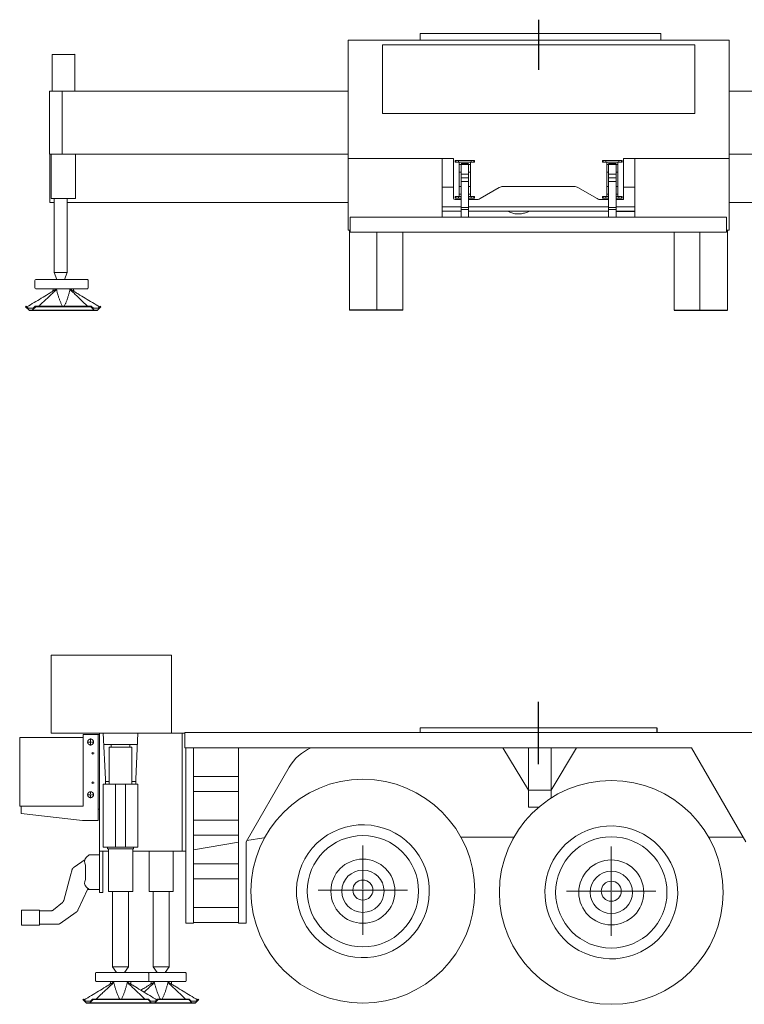
# Model space of a CAD drawing. Units: millimetres. Extents: x 0 to 231979, y 0 to 82403.
# Drawn here: x 24867 to 29681, y 32548 to 39088 of the extents above; entities that cross this region are included whole.
import ezdxf

# ---------------------------------------------------------------- set-up
doc = ezdxf.new("R2010")
doc.units = ezdxf.units.MM

# ---------------------------------------------------------------- blocks, each defined once
blk = doc.blocks.new('SW_CENTERMARKSYMBOL_26')
at = {"color": 0, "linetype": 'Continuous', "lineweight": 0}
for p, q in [((0, 0.01), (0, 0.594)), ((-0.01, 0), (-0.594, 0)), ((0, 0), (-0.005, 0)), ((0, 0), (0, 0.005)), ((0, 0), (0, -0.005)), ((0, 0), (0.005, 0)), ((0.01, 0), (0.594, 0)), ((0, -0.01), (0, -0.594))]:
    blk.add_line(p, q, dxfattribs=at)
blk = doc.blocks.new('SW_CENTERMARKSYMBOL_27')
at = {"color": 0, "linetype": 'Continuous', "lineweight": 0}
for p, q in [((-0.01, 0), (-0.045, 0)), ((0, 0), (-0.005, 0)), ((0, 0.01), (0, 0.045)), ((0, 0), (0, 0.005)), ((0, 0), (0, -0.005)), ((0, 0), (0.005, 0)), ((0.01, 0), (0.045, 0)), ((0, -0.01), (0, -0.045))]:
    blk.add_line(p, q, dxfattribs=at)
blk = doc.blocks.new('SW_CENTERMARKSYMBOL_28')
at = {"color": 0, "linetype": 'Continuous', "lineweight": 0}
for p, q in [((-0.01, 0), (-0.045, 0)), ((0, 0), (-0.005, 0)), ((0, 0.01), (0, 0.045)), ((0, 0), (0, 0.005)), ((0, 0), (0, -0.005)), ((0, 0), (0.005, 0)), ((0.01, 0), (0.045, 0)), ((0, -0.01), (0, -0.045))]:
    blk.add_line(p, q, dxfattribs=at)
blk = doc.blocks.new('SW_CENTERMARKSYMBOL_29')
at = {"color": 0, "linetype": 'Continuous', "lineweight": 0}
for p, q in [((-0.01, 0), (-0.016, 0)), ((0, 0), (-0.005, 0)), ((0, 0.01), (0, 0.016)), ((0, 0), (0, 0.005)), ((0, 0), (0, -0.005)), ((0, 0), (0.005, 0)), ((0.01, 0), (0.016, 0)), ((0, -0.01), (0, -0.016))]:
    blk.add_line(p, q, dxfattribs=at)
blk = doc.blocks.new('SW_CENTERMARKSYMBOL_30')
at = {"color": 0, "linetype": 'Continuous', "lineweight": 0}
for p, q in [((-0.01, 0), (-0.016, 0)), ((0, 0), (-0.005, 0)), ((0, 0.01), (0, 0.016)), ((0, 0), (0, 0.005)), ((0, 0), (0, -0.005)), ((0, 0), (0.005, 0)), ((0.01, 0), (0.016, 0)), ((0, -0.01), (0, -0.016))]:
    blk.add_line(p, q, dxfattribs=at)
blk = doc.blocks.new('SW_CENTERMARKSYMBOL_71')
at = {"color": 0, "linetype": 'Continuous', "lineweight": 0}
for p, q in [((0, 0.01), (0, 0.594)), ((-0.01, 0), (-0.594, 0)), ((0, 0), (-0.005, 0)), ((0, 0), (0, 0.005)), ((0, 0), (0, -0.005)), ((0, 0), (0.005, 0)), ((0.01, 0), (0.594, 0)), ((0, -0.01), (0, -0.594))]:
    blk.add_line(p, q, dxfattribs=at)

msp = doc.modelspace()

# ---------------------------------------------------------------- linework, layer by layer
at = {"color": 1}
for p, q in [((28313.2, 39088.3), (28313.2, 38754.7)), ((28313.2, 34144.5), (28313.2, 34557.8))]:
    msp.add_line(p, q, dxfattribs=at)
at = {"color": 7, "linetype": 'Continuous', "lineweight": 15}
for p, q in [((27527.2, 38952), (27527, 38995.7)), ((29125.4, 38995.7), (27527, 38995.7)), ((29125.4, 38952), (29125.4, 38995.7)), ((27231.4, 38952), (27048.3, 38952)), ((27048.3, 38167.1), (27048.3, 38952)), ((29471.2, 38952), (27231.4, 38952)), ((29352.2, 38922), (27276.3, 38922)), ((27276.3, 38922), (27276.3, 38466)), ((29352.2, 38466), (29352.2, 38922)), ((29580.1, 38952), (29471.2, 38952)), ((29580.1, 38952), (29580.1, 38167.1)), ((25082, 38858), (25082, 38614)), ((25232.5, 38858), (25082, 38858)), ((25232.2, 38858.3), (25232.2, 38860)), ((25232.5, 38858), (25232.2, 38858.3)), ((25232.5, 38614), (25232.5, 38858)), ((25066.2, 38194.1), (25066.2, 38614)), ((25148.9, 38614), (25066.2, 38614)), ((25148.9, 38194.1), (25148.9, 38614)), ((27046.3, 38614), (25148.9, 38614)), ((29580.1, 38614), (31477.5, 38614)), ((27276.3, 38466), (29352.2, 38466)), ((25066.2, 38194.1), (25148.9, 38194.1)), ((25068, 37873.1), (25068, 38194.1)), ((25076.7, 38194.1), (25076.7, 37900.1)), ((25148.9, 38194.1), (27046.3, 38194.1)), ((25237.7, 37900.1), (25237.7, 38194.1)), ((31477.5, 38194.1), (29580.1, 38194.1)), ((27048.3, 38167.1), (27749.3, 38167.1)), ((27048.3, 37690.6), (27048.3, 38167.1)), ((27674.3, 37777.1), (27674.3, 38167.1)), ((27749.3, 38167.1), (27749.3, 37903.1)), ((27759.3, 38143.1), (27759.3, 38153.1)), ((27764.2, 38153.1), (27759.3, 38153.1)), ((27759.3, 38143.1), (27764.2, 38143.1)), ((27764.2, 38153.1), (27764.2, 38143.1)), ((27781.9, 38153.1), (27764.2, 38153.1)), ((27764.2, 38143.1), (27781.9, 38143.1)), ((27797.3, 38153.1), (27781.9, 38153.1)), ((27781.9, 38143.1), (27781.9, 38153.1)), ((27781.9, 38143.1), (27797.3, 38143.1)), ((27787.3, 38143.1), (27787.3, 38127.6)), ((27851.3, 38153.1), (27797.3, 38153.1)), ((27797.3, 38143.1), (27851.3, 38143.1)), ((27799.3, 38132.1), (27849.3, 38132.1)), ((27866.6, 38153.1), (27851.3, 38153.1)), ((27851.3, 38143.1), (27866.6, 38143.1)), ((27861.3, 38127.6), (27861.3, 38143.1)), ((27866.6, 38153.1), (27866.6, 38143.1)), ((27884.3, 38153.1), (27866.6, 38153.1)), ((27866.6, 38143.1), (27884.3, 38143.1)), ((27884.3, 38143.1), (27884.3, 38153.1)), ((27889.3, 38153.1), (27884.3, 38153.1)), ((27884.3, 38143.1), (27889.3, 38143.1)), ((27889.3, 38153.1), (27889.3, 38143.1)), ((28739.2, 38143.1), (28739.2, 38153.1)), ((28744.2, 38153.1), (28739.2, 38153.1)), ((28739.2, 38143.1), (28744.2, 38143.1)), ((28744.2, 38153.1), (28744.2, 38143.1)), ((28761.9, 38153.1), (28744.2, 38153.1)), ((28744.2, 38143.1), (28761.9, 38143.1)), ((28761.9, 38143.1), (28761.9, 38153.1)), ((28777.2, 38153.1), (28761.9, 38153.1)), ((28761.9, 38143.1), (28777.2, 38143.1)), ((28767.2, 38143.1), (28767.2, 38127.6)), ((28831.2, 38153.1), (28777.2, 38153.1)), ((28777.2, 38143.1), (28831.2, 38143.1)), ((28779.2, 38132.1), (28829.2, 38132.1)), ((28846.5, 38153.1), (28831.2, 38153.1)), ((28831.2, 38143.1), (28846.5, 38143.1)), ((28841.2, 38127.6), (28841.2, 38143.1)), ((28846.5, 38153.1), (28846.5, 38143.1)), ((28864.2, 38153.1), (28846.5, 38153.1)), ((28846.5, 38143.1), (28864.2, 38143.1)), ((28864.2, 38153.1), (28864.2, 38143.1)), ((28869.2, 38153.1), (28864.2, 38153.1)), ((28864.2, 38143.1), (28869.2, 38143.1)), ((28869.2, 38153.1), (28869.2, 38143.1)), ((28879.2, 37893.1), (28879.2, 38167.1)), ((28879.2, 38167.1), (29580.1, 38167.1)), ((28954.2, 37777.1), (28954.2, 38167.1)), ((29580.1, 37690.6), (29580.1, 38167.1)), ((27787.3, 38127.6), (27787.3, 38075.5)), ((27787.3, 38127.6), (27799.3, 38127.6)), ((27799.3, 38075.5), (27787.3, 38075.5)), ((27787.3, 38075.5), (27787.3, 37980.6)), ((27849.3, 38125.8), (27799.3, 38125.8)), ((27799.3, 38062.3), (27799.3, 38125.8)), ((27861.3, 38127.6), (27849.3, 38127.6)), ((27849.3, 38062.3), (27849.3, 38125.8)), ((27849.3, 38075.5), (27861.3, 38075.5)), ((27861.3, 38075.5), (27861.3, 38127.6)), ((27861.3, 37980.6), (27861.3, 38075.5)), ((28767.2, 38127.6), (28767.2, 38075.5)), ((28767.2, 38127.6), (28779.2, 38127.6)), ((28767.2, 38075.5), (28779.2, 38075.5)), ((28767.2, 38075.5), (28767.2, 37980.6)), ((28829.2, 38125.8), (28779.2, 38125.8)), ((28779.2, 38062.3), (28779.2, 38125.8)), ((28841.2, 38127.6), (28829.2, 38127.6)), ((28829.2, 38062.3), (28829.2, 38125.8)), ((28841.2, 38075.5), (28829.2, 38075.5)), ((28841.2, 38075.5), (28841.2, 38127.6)), ((28841.2, 37980.6), (28841.2, 38075.5)), ((27799.3, 38062.3), (27849.3, 38062.3)), ((27849.3, 38038.4), (27799.3, 38038.4)), ((27799.3, 38014.6), (27799.3, 38038.4)), ((27799.3, 38014.6), (27849.3, 38014.6)), ((27799.3, 37841.1), (27799.3, 38014.6)), ((27849.3, 38014.6), (27849.3, 38038.4)), ((27849.3, 37841.1), (27849.3, 38014.6)), ((28779.2, 38062.3), (28829.2, 38062.3)), ((28829.2, 38038.4), (28779.2, 38038.4)), ((28779.2, 38014.6), (28779.2, 38038.4)), ((28779.2, 38014.6), (28829.2, 38014.6)), ((28779.2, 37841.1), (28779.2, 38014.6)), ((28829.2, 38014.6), (28829.2, 38038.4)), ((28829.2, 37841.1), (28829.2, 38014.6)), ((27749.3, 37975.3), (27674.3, 37975.3)), ((27787.3, 37980.6), (27799.3, 37980.6)), ((27787.3, 37980.6), (27787.3, 37928.5)), ((27861.3, 37980.6), (27849.3, 37980.6)), ((27861.3, 37928.5), (27861.3, 37980.6)), ((27925, 37899.8), (28052.5, 37973.4)), ((28077.5, 37980.1), (28550.9, 37980.1)), ((28575.9, 37973.4), (28703.4, 37899.8)), ((28779.2, 37980.6), (28767.2, 37980.6)), ((28767.2, 37980.6), (28767.2, 37928.5)), ((28829.2, 37980.6), (28841.2, 37980.6)), ((28841.2, 37928.5), (28841.2, 37980.6)), ((28954.2, 37975.3), (28879.2, 37975.3)), ((25097.2, 37873.1), (25068, 37873.1)), ((25076.7, 37900.1), (25237.7, 37900.1)), ((25097.2, 37900.1), (25097.2, 37408.6)), ((25182.2, 37408.6), (25182.2, 37900.1)), ((27046.3, 37873.1), (25182.2, 37873.1)), ((27759.3, 37903.1), (27759.3, 37913.1)), ((27764.2, 37913.1), (27759.3, 37913.1)), ((27759.3, 37903.1), (27764.2, 37903.1)), ((27759.3, 37893.1), (27799.3, 37893.1)), ((27764.2, 37903.1), (27764.2, 37913.1)), ((27781.9, 37913.1), (27764.2, 37913.1)), ((27764.2, 37903.1), (27781.9, 37903.1)), ((27781.9, 37903.1), (27781.9, 37913.1)), ((27797.3, 37913.1), (27781.9, 37913.1)), ((27781.9, 37903.1), (27797.3, 37903.1)), ((27787.3, 37928.5), (27799.3, 37928.5)), ((27787.3, 37928.5), (27787.3, 37913.1)), ((27799.3, 37913.1), (27797.3, 37913.1)), ((27797.3, 37903.1), (27799.3, 37903.1)), ((27861.3, 37928.5), (27849.3, 37928.5)), ((27851.3, 37913.1), (27849.3, 37913.1)), ((27849.3, 37903.1), (27851.3, 37903.1)), ((27849.3, 37893.1), (27900, 37893.1)), ((27866.6, 37913.1), (27851.3, 37913.1)), ((27851.3, 37903.1), (27866.6, 37903.1)), ((27861.3, 37913.1), (27861.3, 37928.5)), ((27866.6, 37913.1), (27866.6, 37903.1)), ((27884.3, 37913.1), (27866.6, 37913.1)), ((27866.6, 37903.1), (27884.3, 37903.1)), ((27884.3, 37903.1), (27884.3, 37913.1)), ((27889.3, 37913.1), (27884.3, 37913.1)), ((27884.3, 37903.1), (27889.3, 37903.1)), ((27889.3, 37913.1), (27889.3, 37903.1)), ((28728.4, 37893.1), (28779.2, 37893.1)), ((28739.2, 37903.1), (28739.2, 37913.1)), ((28744.2, 37913.1), (28739.2, 37913.1)), ((28739.2, 37903.1), (28744.2, 37903.1)), ((28744.2, 37903.1), (28744.2, 37913.1)), ((28761.9, 37913.1), (28744.2, 37913.1)), ((28744.2, 37903.1), (28761.9, 37903.1)), ((28761.9, 37903.1), (28761.9, 37913.1)), ((28777.2, 37913.1), (28761.9, 37913.1)), ((28761.9, 37903.1), (28777.2, 37903.1)), ((28767.2, 37928.5), (28779.2, 37928.5)), ((28767.2, 37928.5), (28767.2, 37913.1)), ((28779.2, 37913.1), (28777.2, 37913.1)), ((28777.2, 37903.1), (28779.2, 37903.1)), ((28841.2, 37928.5), (28829.2, 37928.5)), ((28831.2, 37913.1), (28829.2, 37913.1)), ((28829.2, 37903.1), (28831.2, 37903.1)), ((28829.2, 37893.1), (28879.2, 37893.1)), ((28846.5, 37913.1), (28831.2, 37913.1)), ((28831.2, 37903.1), (28846.5, 37903.1)), ((28841.2, 37913.1), (28841.2, 37928.5)), ((28846.5, 37913.1), (28846.5, 37903.1)), ((28864.2, 37913.1), (28846.5, 37913.1)), ((28846.5, 37903.1), (28864.2, 37903.1)), ((28864.2, 37903.1), (28864.2, 37913.1)), ((28869.2, 37913.1), (28864.2, 37913.1)), ((28864.2, 37903.1), (28869.2, 37903.1)), ((28869.2, 37913.1), (28869.2, 37903.1)), ((29580.1, 37873.1), (31444.3, 37873.1)), ((27799.3, 37844.4), (27674.3, 37844.4)), ((27674.3, 37816.1), (27799.3, 37816.1)), ((27799.3, 37841.1), (27849.3, 37841.1)), ((27799.3, 37827.4), (27849.3, 37827.4)), ((27799.3, 37778.4), (27799.3, 37827.4)), ((28779.2, 37844.4), (27849.3, 37844.4)), ((27849.3, 37778.4), (27849.3, 37827.4)), ((27849.3, 37816.1), (28779.2, 37816.1)), ((28779.2, 37841.1), (28829.2, 37841.1)), ((28779.2, 37827.4), (28829.2, 37827.4)), ((28779.2, 37778.4), (28779.2, 37827.4)), ((28954.2, 37844.4), (28829.2, 37844.4)), ((28829.2, 37778.4), (28829.2, 37827.4)), ((27063.3, 37777.1), (29563.1, 37777.1)), ((27063.3, 37777.1), (27063.3, 37677.1)), ((27799.3, 37777.1), (27799.3, 37778.4)), ((27849.3, 37777.1), (27849.3, 37778.4)), ((28779.2, 37777.1), (28779.2, 37778.4)), ((28829.2, 37777.1), (28829.2, 37778.4)), ((29563.1, 37777.1), (29563.1, 37677.1)), ((27048.3, 37690.3), (27048.3, 37690.6)), ((27063.3, 37690.3), (27048.3, 37690.3)), ((27057.6, 37690.3), (27057.6, 37158.6)), ((29563.1, 37677.1), (27063.3, 37677.1)), ((27240.5, 37677.1), (27240.5, 37166.4)), ((27412.1, 37158.6), (27412.1, 37677.1)), ((29214.3, 37158.6), (29214.3, 37677.1)), ((29386, 37677.1), (29386, 37166.4)), ((29563.1, 37690.6), (29580.1, 37690.6)), ((29563.1, 37690.3), (29580.1, 37690.3)), ((29568.8, 37690.3), (29568.8, 37158.6)), ((29580.1, 37690.3), (29580.1, 37690.6)), ((25097.2, 37408.6), (25113.7, 37362.6)), ((25097.2, 37408.6), (25182.2, 37408.6)), ((25165.7, 37362.6), (25182.2, 37408.6)), ((24968.9, 37357), (24968.9, 37307.1)), ((25316.9, 37362.6), (24973.4, 37362.6)), ((25321.9, 37307.1), (25321.9, 37357.6)), ((24973.4, 37301.5), (25089.1, 37301.5)), ((25089.2, 37301.6), (25087.5, 37284.8)), ((25089.2, 37301.6), (25142.2, 37301.6)), ((25102.5, 37301.6), (25102.5, 37301.7)), ((25143.7, 37301.5), (25237.6, 37301.5)), ((25225.8, 37284.9), (25224.2, 37301.5)), ((25237.6, 37301.5), (25317.3, 37301.5)), ((24910.2, 37185.5), (24906.7, 37182)), ((24906.7, 37182), (24930, 37158.6)), ((24924.1, 37171.6), (24910.2, 37185.5)), ((24956.6, 37171.6), (24924.1, 37171.6)), ((24950.7, 37158.6), (24974, 37182)), ((24970.5, 37185.5), (24956.6, 37171.6)), ((24974, 37182), (24970.5, 37185.5)), ((25342.8, 37185.5), (24970.5, 37185.5)), ((24974, 37182), (25339.3, 37182)), ((25342.8, 37185.5), (25339.3, 37182)), ((25339.3, 37182), (25362.6, 37158.6)), ((25356.7, 37171.6), (25342.8, 37185.5)), ((25389.2, 37171.6), (25356.7, 37171.6)), ((25406.7, 37182), (25383.3, 37158.6)), ((25403.1, 37185.5), (25389.2, 37171.6)), ((25406.7, 37182), (25403.1, 37185.5)), ((27240.4, 37158.6), (27240.4, 37158.6)), ((27240.4, 37158.6), (27240.4, 37158.6)), ((27240.5, 37166.4), (27240.5, 37158.6)), ((29386, 37166.4), (29386, 37158.6)), ((29386, 37158.6), (29386, 37158.6)), ((29386, 37158.6), (29386, 37158.6)), ((25875.1, 34868), (25075.2, 34868)), ((25075.2, 34868), (25075.2, 34349.5)), ((25875.1, 34868), (25875.1, 34349.5)), ((25075.2, 34349.5), (25398.2, 34349.5)), ((25288.2, 34340.5), (25388.2, 34340.5)), ((25288.2, 33863.5), (25288.2, 34340.5)), ((25388.2, 34340.5), (25388.2, 33768.5)), ((25388.2, 34340.5), (25398.2, 34340.5)), ((25398.2, 34349.5), (25398.2, 33564.6)), ((25421.4, 34349.5), (25398.2, 34349.5)), ((25436.2, 34044.5), (25421.4, 34349.5)), ((25652.9, 34349.5), (25421.4, 34349.5)), ((25652.9, 34349.5), (25638.2, 34044.5)), ((25946.1, 34349.5), (25652.9, 34349.5)), ((25946.1, 33564.6), (25946.1, 34349.5)), ((25965.1, 34349.5), (25946.1, 34349.5)), ((25965.1, 34354), (32745.7, 34354)), ((25965.1, 34250.9), (25965.1, 34354)), ((27527, 34354), (27527, 34385.5)), ((27527, 34385.5), (29099.4, 34385.5)), ((24867.2, 34319.5), (25287.2, 34319.5)), ((24867.2, 33863.5), (24867.2, 34319.5)), ((25649.2, 34273.5), (25425.1, 34273.5)), ((25475.2, 34255.5), (25474.4, 34273.5)), ((25599.1, 34255.5), (25599.9, 34273.5)), ((25461.9, 34255.5), (25612.4, 34255.5)), ((25461.9, 34011.5), (25461.9, 34255.5)), ((25612.4, 34255.5), (25612.4, 34011.5)), ((29330.6, 34250.9), (25965.1, 34250.9)), ((25971.1, 33088.1), (25971.1, 34250.9)), ((26021.6, 34250.9), (26021.6, 33088.1)), ((26321.6, 33087.8), (26321.6, 34250.9)), ((28077.7, 34250.9), (28247, 33971.2)), ((28247, 34250.9), (28247, 33857.9)), ((28397, 34250.9), (28397, 33918.4)), ((28397, 33970.1), (28566.2, 34250.9)), ((29690, 33628.3), (29330.6, 34250.9)), ((26658.2, 34123.6), (26371.6, 33627.2)), ((25421.7, 34011.5), (25504.3, 34011.5)), ((25421.7, 33591.6), (25421.7, 34011.5)), ((25436.2, 34011.5), (25436.2, 34044.5)), ((25461.9, 34028.1), (25436.2, 34028.1)), ((25504.3, 34011.5), (25570, 34011.5)), ((25504.3, 33591.6), (25504.3, 34011.5)), ((25570, 33591.6), (25570, 34011.5)), ((25570, 34011.5), (25652.7, 34011.5)), ((25638.2, 34028.1), (25612.4, 34028.1)), ((25638.2, 34044.5), (25638.2, 34011.5)), ((25652.7, 34011.5), (25652.7, 33591.6)), ((26321.6, 34061), (26021.6, 34061)), ((26321.6, 33961), (26021.6, 33961)), ((28247, 33971.2), (28397, 33971.2)), ((24867.2, 33863.5), (25287.2, 33863.5)), ((24876.2, 33815.6), (24876.2, 33863.5)), ((25285.4, 33768.9), (24876.2, 33815.6)), ((25287.2, 33863.5), (25288.2, 33863.5)), ((25398.2, 33845.5), (25388.2, 33845.5)), ((28315.2, 33857.9), (28247, 33857.9)), ((25388.2, 33768.5), (25291, 33768.5)), ((26321.6, 33771), (26021.6, 33771)), ((26321.6, 33671.1), (26021.6, 33671.1)), ((26021.6, 33575.2), (26321.6, 33626.3)), ((26371.6, 33627.2), (26371.6, 33087.8)), ((26376.5, 33635.6), (26489.6, 33654.9)), ((26494.4, 33655.7), (26489.6, 33654.9)), ((28151.1, 33659.6), (27797.5, 33659.6)), ((29672, 33659.6), (29443.3, 33659.6)), ((25398.2, 33564.6), (25406.2, 33564.6)), ((25398.2, 33290.6), (25398.2, 33564.6)), ((25406.2, 33564.6), (25444.5, 33564.6)), ((25420.6, 33564.6), (25420.6, 33290.6)), ((25504.3, 33591.6), (25421.7, 33591.6)), ((25444.5, 33564.6), (25456.7, 33564.6)), ((25450.7, 33580.3), (25450.7, 33591.6)), ((25623.7, 33580.3), (25450.7, 33580.3)), ((25456.7, 33297.6), (25456.7, 33580.3)), ((25570, 33591.6), (25504.3, 33591.6)), ((25652.7, 33591.6), (25570, 33591.6)), ((25617.7, 33580.3), (25617.7, 33297.6)), ((25617.7, 33564.6), (25629.8, 33564.6)), ((25623.7, 33591.6), (25623.7, 33580.3)), ((25629.8, 33564.6), (25668.2, 33564.6)), ((25668.2, 33564.6), (25946.1, 33564.6)), ((25726.7, 33297.6), (25726.7, 33564.6)), ((25887.6, 33564.6), (25887.6, 33297.6)), ((25946.1, 33564.6), (25958.9, 33564.6)), ((25958.9, 33564.6), (25971.1, 33566.6)), ((25228.9, 33459.8), (25301.3, 33511.1)), ((25311.2, 33525.1), (25328.2, 33540.6)), ((25328.2, 33540.6), (25384.3, 33540.6)), ((25384.3, 33540.6), (25387.2, 33540.6)), ((25387.2, 33540.6), (25398.2, 33540.6)), ((25206.4, 33412.1), (25212.5, 33435.9)), ((25305.1, 33378.1), (25305.1, 33473)), ((26321.6, 33481.1), (26021.6, 33481.1)), ((25159.9, 33238.6), (25206.4, 33412.1)), ((26021.6, 33381.1), (26321.6, 33381.1)), ((26321.6, 33381.1), (26025.7, 33381.1)), ((25320, 33314.8), (25254.5, 33174.1)), ((25328.2, 33310.6), (25311.2, 33326)), ((25384.3, 33310.6), (25318.2, 33310.6)), ((25322.7, 33315.5), (25320, 33314.8)), ((25387.2, 33310.6), (25384.3, 33310.6)), ((25398.2, 33310.6), (25387.2, 33310.6)), ((25420.6, 33290.6), (25398.2, 33290.6)), ((25617.7, 33297.6), (25456.7, 33297.6)), ((25484.7, 32797.6), (25484.7, 33297.6)), ((25589.7, 33297.6), (25589.7, 32797.6)), ((25887.6, 33297.6), (25726.7, 33297.6)), ((25754.6, 32797.6), (25754.6, 33297.6)), ((25859.6, 33297.6), (25859.6, 32797.6)), ((25092.8, 33175.9), (25151.2, 33224.9)), ((24998.2, 33174.6), (24879.2, 33174.6)), ((24879.2, 33174.6), (24879.2, 33074.6)), ((24998.2, 33174.6), (24998.2, 33074.6)), ((24998.2, 33169.6), (25075.5, 33169.6)), ((25080.4, 33170), (25080.5, 33170.1)), ((25242.8, 33160.2), (25136.7, 33085.9)), ((26321.6, 33191.1), (26021.6, 33191.1)), ((24998.2, 33074.6), (24879.2, 33074.6)), ((25116.6, 33079.6), (24998.2, 33079.6)), ((26021.6, 33088.1), (25971.1, 33088.1)), ((25975.2, 33088.1), (25975.2, 33088.1)), ((26021.6, 33088.1), (25975.2, 33088.1)), ((26321.6, 33091.1), (26021.6, 33091.1)), ((26321.6, 33091.1), (26025.7, 33091.1)), ((26371.6, 33087.8), (26321.6, 33087.8)), ((26325.7, 33087.8), (26325.7, 33087.8)), ((26371.6, 33087.8), (26325.7, 33087.8)), ((25537.2, 32797.6), (25484.7, 32797.6)), ((25510.8, 32760.1), (25484.7, 32797.6)), ((25589.7, 32797.6), (25537.2, 32797.6)), ((25589.7, 32797.6), (25563.5, 32760.1)), ((25780.8, 32760.1), (25754.6, 32797.6)), ((25807.1, 32797.6), (25754.6, 32797.6)), ((25859.6, 32797.6), (25807.1, 32797.6)), ((25859.6, 32797.6), (25833.5, 32760.1)), ((25371.9, 32704.6), (25371.9, 32755.1)), ((25376.9, 32760.1), (25720.4, 32760.1)), ((25720.4, 32760.1), (25967.8, 32760.1)), ((25725, 32754.5), (25725, 32704.6)), ((25972.4, 32704.6), (25972.4, 32754.5)), ((25456.3, 32699), (25376.5, 32699)), ((25550.1, 32699), (25456.3, 32699)), ((25468, 32682.4), (25469.7, 32699)), ((25604.7, 32699.1), (25551.7, 32699.1)), ((25591.3, 32699.1), (25591.3, 32699.2)), ((25604.7, 32699.1), (25606.3, 32682.3)), ((25720.4, 32699), (25604.7, 32699)), ((25820.2, 32699), (25720.4, 32699)), ((25738, 32682.4), (25739.6, 32699)), ((25874.7, 32699.1), (25821.8, 32699.1)), ((25874.7, 32699.1), (25876.3, 32682.3)), ((25967.8, 32699), (25874.7, 32699)), ((25287.2, 32579.5), (25290.7, 32583)), ((25287.2, 32579.5), (25310.5, 32556.1)), ((25290.7, 32583), (25304.6, 32569.1)), ((25304.6, 32569.1), (25337.1, 32569.1)), ((25354.5, 32579.5), (25331.2, 32556.1)), ((25337.1, 32569.1), (25351, 32583)), ((25351, 32583), (25723.3, 32583)), ((25351, 32583), (25354.5, 32579.5)), ((25719.8, 32579.5), (25354.5, 32579.5)), ((25719.8, 32579.5), (25723.3, 32583)), ((25743.1, 32556.1), (25719.8, 32579.5)), ((25723.3, 32583), (25737.2, 32569.1)), ((25737.2, 32569.1), (25769.7, 32569.1)), ((25787.2, 32579.5), (25763.8, 32556.1)), ((25769.7, 32569.1), (25783.6, 32583)), ((25993.3, 32583), (25783.6, 32583)), ((25783.6, 32583), (25787.2, 32579.5)), ((25787.2, 32579.5), (25989.8, 32579.5)), ((25989.8, 32579.5), (25993.3, 32583)), ((25989.8, 32579.5), (26013.1, 32556.1)), ((25993.3, 32583), (26007.2, 32569.1)), ((26007.2, 32569.1), (26039.7, 32569.1)), ((26057.2, 32579.5), (26033.8, 32556.1)), ((26039.7, 32569.1), (26053.6, 32583)), ((26053.6, 32583), (26057.2, 32579.5))]:
    msp.add_line(p, q, dxfattribs=at)
for p, q in [((28829.2, 37816.1), (28954.2, 37816.1)), ((24930, 37158.6), (25383.3, 37158.6)), ((27412.1, 37158.6), (27057.6, 37158.6)), ((29214.3, 37158.6), (29568.8, 37158.6)), ((29099.4, 34385.2), (29099.4, 34354)), ((26033.8, 32556.1), (25310.5, 32556.1))]:
    msp.add_line(p, q)
for centre, radius in [((27147.1, 33299.6), 743.4), ((28797.2, 33291.8), 743.4), ((27147.1, 33299.6), 369.7), ((28797.2, 33291.8), 369.7), ((27147.1, 33299.6), 212.9), ((28797.2, 33291.8), 215.7), ((27147.1, 33299.6), 140.5), ((28797.2, 33291.8), 140.5), ((27146.8, 33307.3), 66.7), ((28796.9, 33299.6), 66.7)]:
    msp.add_circle(centre, radius, dxfattribs=at)
for centre, radius, start, end in [((28077.5, 37930.1), 50, 90, 120), ((28550.9, 37930.1), 50, 60, 90), ((27759.3, 37903.1), 10, 180, 270), ((27900, 37943.1), 50, 270, 300), ((28728.4, 37943.1), 50, 240, 270), ((24974, 37357.5), 5.17, 96.24355, 185.11107), ((25316.9, 37357.6), 5, 0, 90), ((24974, 37306.7), 5.17, 174.88893, 263.75645), ((25316.7, 37306.7), 5.17, 276.24355, 5.11107), ((26918.5, 33974.4), 300, 112.81867, 150.1799), ((25291, 33818.5), 50, 263.48758, 270), ((27147.1, 33299.6), 441.3, 37.99526, 217.99526), ((28797.2, 33291.8), 441.3, 37.99526, 217.99526), ((27147.1, 33299.6), 441.3, 217.99526, 37.99526), ((28797.2, 33291.8), 441.3, 217.99526, 37.99526), ((25338.2, 33495.6), 40, 132.33384, 214.31842), ((25338.2, 33355.6), 40, 145.68158, 227.66616), ((25376.9, 32755.1), 5, 90, 180), ((25377.1, 32704.2), 5.17, 174.88893, 263.75645), ((25719.8, 32755), 5.17, 354.88893, 83.75645), ((25719.8, 32704.2), 5.17, 276.24355, 5.11107), ((25967.2, 32755), 5.17, 354.88893, 83.75645), ((25967.2, 32704.2), 5.17, 276.24355, 5.11107)]:
    msp.add_arc(centre, radius, start, end, dxfattribs=at)
for centre, major_axis, start_param, end_param in [((25154.4, 37329.4), (64.2, 26.9), 3.721447, 3.867795), ((25159, 37329.4), (64.2, -26.9), 5.559195, 5.705543)]:
    msp.add_ellipse(centre, major_axis=major_axis, ratio=0.319361, start_param=start_param, end_param=end_param, dxfattribs=at)
at = {"color": 7, "linetype": 'Continuous', "lineweight": 15, "extrusion": (0, 0, -1)}
for centre, major_axis, start_param, end_param in [((25534.9, 32726.9), (-64.2, -26.9), 5.559195, 5.705543), ((25539.5, 32726.9), (-64.2, 26.9), 3.721447, 3.867795), ((25804.8, 32726.9), (-64.2, -26.9), 5.559195, 5.705543), ((25809.5, 32726.9), (-64.2, 26.9), 3.721447, 3.867795)]:
    msp.add_ellipse(centre, major_axis=major_axis, ratio=0.319361, start_param=start_param, end_param=end_param, dxfattribs=at)
at = {"color": 7, "linetype": 'Continuous', "lineweight": 15}
for points, knots in [([(27799.3, 38125.8), (27799.3, 38126.7), (27799.3, 38128.4), (27799.3, 38130.2), (27799.3, 38131.4), (27799.3, 38132), (27799.3, 38132), (27799.3, 38132)], [0, 0, 0, 0, 0.221824, 0.443645, 0.665463, 0.887287, 1, 1, 1, 1]), ([(27849.3, 38125.8), (27849.3, 38126.7), (27849.3, 38128.4), (27849.3, 38130.2), (27849.3, 38131.4), (27849.3, 38132), (27849.3, 38132), (27849.3, 38132)], [0, 0, 0, 0, 0.221824, 0.443645, 0.665463, 0.887287, 1, 1, 1, 1]), ([(28779.2, 38125.8), (28779.2, 38126.7), (28779.2, 38128.4), (28779.2, 38130.2), (28779.2, 38131.4), (28779.2, 38132), (28779.2, 38132), (28779.2, 38132)], [0, 0, 0, 0, 0.221824, 0.443645, 0.665463, 0.887287, 1, 1, 1, 1]), ([(28829.2, 38125.8), (28829.2, 38126.7), (28829.2, 38128.4), (28829.2, 38130.2), (28829.2, 38131.4), (28829.2, 38132), (28829.2, 38132), (28829.2, 38132)], [0, 0, 0, 0, 0.221824, 0.443645, 0.665463, 0.887287, 1, 1, 1, 1]), ([(27799.3, 38038.4), (27799.3, 38040.8), (27799.3, 38043.2), (27799.3, 38047.7), (27799.3, 38049.8), (27799.3, 38053.9), (27799.3, 38055.8), (27799.3, 38059.3), (27799.3, 38060.9), (27799.3, 38062.3)], [0, 0, 0, 0, 0.25, 0.25, 0.5, 0.5, 0.75, 0.75, 1, 1, 1, 1]), ([(27849.3, 38038.4), (27849.3, 38038.7), (27849.3, 38039.1), (27849.3, 38039.7), (27849.3, 38040.4), (27849.3, 38041), (27849.3, 38041.6), (27849.3, 38042.3), (27849.3, 38042.9), (27849.3, 38043.5), (27849.3, 38044.1), (27849.3, 38044.8), (27849.3, 38046.3), (27849.3, 38048.7), (27849.3, 38051.9), (27849.3, 38054.9), (27849.3, 38057), (27849.3, 38058.5), (27849.3, 38059.3), (27849.3, 38060.1), (27849.3, 38060.9), (27849.3, 38061.6), (27849.3, 38062.1), (27849.3, 38062.3)], [0, 0, 0, 0, 0.022594, 0.045163, 0.067713, 0.090248, 0.112775, 0.1353, 0.157827, 0.180364, 0.202915, 0.225486, 0.248083, 0.374034, 0.500003, 0.625954, 0.751923, 0.793325, 0.834658, 0.875957, 0.917257, 0.958593, 1, 1, 1, 1]), ([(28779.2, 38038.4), (28779.2, 38040.8), (28779.2, 38043.2), (28779.2, 38047.7), (28779.2, 38049.8), (28779.2, 38053.9), (28779.2, 38055.8), (28779.2, 38059.3), (28779.2, 38060.9), (28779.2, 38062.3)], [0, 0, 0, 0, 0.25, 0.25, 0.5, 0.5, 0.75, 0.75, 1, 1, 1, 1]), ([(28829.2, 38038.4), (28829.2, 38038.7), (28829.2, 38039.1), (28829.2, 38039.7), (28829.2, 38040.4), (28829.2, 38041), (28829.2, 38041.6), (28829.2, 38042.3), (28829.2, 38042.9), (28829.2, 38043.5), (28829.2, 38044.1), (28829.2, 38044.8), (28829.2, 38046.3), (28829.2, 38048.7), (28829.2, 38051.9), (28829.2, 38054.9), (28829.2, 38057), (28829.2, 38058.5), (28829.2, 38059.3), (28829.2, 38060.1), (28829.2, 38060.9), (28829.2, 38061.6), (28829.2, 38062.1), (28829.2, 38062.3)], [0, 0, 0, 0, 0.022594, 0.045163, 0.067713, 0.090248, 0.112775, 0.1353, 0.157827, 0.180364, 0.202915, 0.225486, 0.248083, 0.374034, 0.500003, 0.625954, 0.751923, 0.793325, 0.834658, 0.875957, 0.917257, 0.958593, 1, 1, 1, 1]), ([(27799.3, 37827.4), (27799.3, 37829.2), (27799.3, 37831.3), (27799.3, 37835.9), (27799.3, 37838.4), (27799.3, 37841.1)], [0, 0, 0, 0, 0.5, 0.5, 1, 1, 1, 1]), ([(27849.3, 37827.4), (27849.3, 37827.5), (27849.3, 37827.7), (27849.3, 37828.1), (27849.3, 37828.4), (27849.3, 37828.8), (27849.3, 37829.1), (27849.3, 37829.5), (27849.3, 37829.9), (27849.3, 37830.7), (27849.3, 37831.9), (27849.3, 37833.6), (27849.3, 37835.4), (27849.3, 37836.9), (27849.3, 37838.2), (27849.3, 37839.1), (27849.3, 37840.1), (27849.3, 37840.8), (27849.3, 37841.1)], [0, 0, 0, 0, 0.031106, 0.06218, 0.093232, 0.124275, 0.155318, 0.186373, 0.217452, 0.248565, 0.374269, 0.500006, 0.625709, 0.751446, 0.813623, 0.875715, 0.93781, 1, 1, 1, 1]), ([(28252.7, 37816.1), (28250.3, 37814.9), (28244.1, 37811.6), (28233.4, 37807.5), (28220.8, 37803.6), (28207.9, 37800.7), (28194.8, 37798.7), (28181.6, 37797.9), (28168.4, 37798.1), (28155.3, 37799.6), (28142.4, 37802.4), (28129.8, 37806.5), (28118.9, 37811), (28112.4, 37814.6), (28109.8, 37816.1)], [0, 0, 0, 0, 0.052615, 0.141229, 0.229875, 0.318522, 0.407187, 0.495896, 0.584608, 0.673322, 0.762053, 0.850812, 0.939608, 1, 1, 1, 1]), ([(28779.2, 37827.4), (28779.2, 37829.2), (28779.2, 37831.3), (28779.2, 37835.9), (28779.2, 37838.4), (28779.2, 37841.1)], [0, 0, 0, 0, 0.5, 0.5, 1, 1, 1, 1]), ([(28829.2, 37827.4), (28829.2, 37827.5), (28829.2, 37827.7), (28829.2, 37828.1), (28829.2, 37828.4), (28829.2, 37828.8), (28829.2, 37829.1), (28829.2, 37829.5), (28829.2, 37829.9), (28829.2, 37830.7), (28829.2, 37831.9), (28829.2, 37833.6), (28829.2, 37835.4), (28829.2, 37836.9), (28829.2, 37838.2), (28829.2, 37839.1), (28829.2, 37840.1), (28829.2, 37840.8), (28829.2, 37841.1)], [0, 0, 0, 0, 0.031106, 0.06218, 0.093232, 0.124275, 0.155318, 0.186373, 0.217452, 0.248565, 0.374269, 0.500006, 0.625709, 0.751446, 0.813623, 0.875715, 0.93781, 1, 1, 1, 1]), ([(24915, 37180.7), (24931.1, 37190.2), (24947.1, 37199.8), (24979, 37218.9), (24994.9, 37228.5), (25026.6, 37247.7), (25042.4, 37257.3), (25066, 37271.7), (25073.9, 37276.5), (25085.7, 37283.7), (25089.6, 37286.1), (25097.5, 37290.9), (25101.4, 37293.3), (25105.3, 37295.7)], [0, 0, 0, 0, 0.25, 0.25, 0.5, 0.5, 0.75, 0.75, 0.875, 0.875, 0.9375, 0.9375, 1, 1, 1, 1]), ([(25112, 37295.7), (25110.3, 37294.1), (25108.5, 37292.4), (25106.5, 37290.6), (25102.7, 37287.1), (25092, 37277.1), (25074.4, 37260.7), (25053.8, 37241.3), (25034.1, 37222.7), (25015.5, 37204.9), (25002.7, 37192.7), (24996.1, 37186.3), (24995.3, 37185.5)], [0, 0, 0, 0, 0.04335, 0.046177, 0.048994, 0.139082, 0.318313, 0.494542, 0.664813, 0.826792, 0.977986, 1, 1, 1, 1]), ([(25150.4, 37185.5), (25150, 37186.3), (25146.7, 37192.5), (25141.2, 37204.8), (25133.9, 37222.6), (25127.2, 37241.3), (25121.1, 37260.6), (25116.5, 37277.1), (25114.1, 37287.1), (25113.2, 37290.6), (25112.8, 37292.4), (25112.4, 37294.1), (25112, 37295.7)], [0, 0, 0, 0, 0.022902, 0.177142, 0.340236, 0.510197, 0.685134, 0.862496, 0.951556, 0.954341, 0.957154, 1, 1, 1, 1]), ([(25201.4, 37295.7), (25201, 37294.1), (25200.6, 37292.4), (25200.2, 37290.6), (25199.4, 37287.2), (25197, 37277.4), (25192.6, 37261.3), (25186.6, 37242.2), (25180.1, 37224), (25173, 37206.4), (25167.3, 37193.7), (25163.7, 37186.8), (25163.1, 37185.5)], [0, 0, 0, 0, 0.044177, 0.045561, 0.046931, 0.134535, 0.309029, 0.481238, 0.648748, 0.805531, 0.96228, 1, 1, 1, 1]), ([(25318.1, 37185.5), (25316.7, 37186.8), (25303.6, 37199.5), (25283.9, 37218.4), (25258.6, 37242.3), (25238.3, 37261.3), (25221.1, 37277.4), (25210.5, 37287.2), (25206.9, 37290.6), (25205, 37292.4), (25203.2, 37294.1), (25201.4, 37295.7)], [0, 0, 0, 0, 0.03654, 0.346277, 0.51416, 0.687629, 0.863936, 0.952543, 0.953937, 0.955326, 1, 1, 1, 1]), ([(25208.1, 37295.7), (25212, 37293.3), (25215.9, 37290.9), (25223.8, 37286.1), (25227.7, 37283.7), (25239.5, 37276.5), (25247.4, 37271.7), (25271, 37257.3), (25286.8, 37247.7), (25318.5, 37228.5), (25334.4, 37218.9), (25366.3, 37199.8), (25382.2, 37190.2), (25398.3, 37180.7)], [0, 0, 0, 0, 0.0625, 0.0625, 0.125, 0.125, 0.25, 0.25, 0.5, 0.5, 0.75, 0.75, 1, 1, 1, 1]), ([(25357.7, 34290.5), (25357.7, 34290.7), (25357.7, 34291), (25357.7, 34291.4), (25357.6, 34291.8), (25357.6, 34292.3), (25357.6, 34292.7), (25357.5, 34293.2), (25357.4, 34293.6), (25357.3, 34294.5), (25356.9, 34295.9), (25356.3, 34297.7), (25355.5, 34299.5), (25354.5, 34301.2), (25353.3, 34302.8), (25352, 34304.3), (25350.5, 34305.7), (25348.9, 34306.8), (25347.2, 34307.9), (25344.8, 34308.9), (25341.8, 34309.8), (25338.2, 34310.1), (25334.5, 34309.8), (25331.5, 34308.9), (25329.2, 34307.9), (25327.5, 34306.8), (25325.9, 34305.7), (25324.4, 34304.3), (25323, 34302.8), (25321.8, 34301.2), (25320.8, 34299.5), (25320, 34297.7), (25319.4, 34295.9), (25319.1, 34294.4), (25318.9, 34293.2), (25318.8, 34292.3), (25318.7, 34291.4), (25318.7, 34290.8), (25318.7, 34290.5)], [0, 0, 0, 0, 0.007298, 0.014584, 0.021863, 0.029138, 0.036414, 0.043694, 0.050982, 0.058281, 0.089157, 0.120041, 0.152203, 0.184375, 0.217222, 0.250078, 0.282925, 0.31578, 0.347943, 0.380114, 0.441801, 0.500002, 0.558203, 0.619889, 0.652052, 0.684223, 0.71707, 0.749926, 0.782773, 0.815629, 0.847792, 0.879963, 0.910839, 0.941723, 0.956306, 0.970859, 0.985414, 1, 1, 1, 1]), ([(25318.7, 34290.5), (25318.7, 34290.4), (25318.7, 34290.1), (25318.7, 34289.6), (25318.7, 34289.2), (25318.8, 34288.7), (25318.8, 34288.3), (25318.9, 34287.8), (25318.9, 34287.4), (25319.1, 34286.5), (25319.4, 34285.1), (25320, 34283.3), (25320.8, 34281.5), (25321.8, 34279.8), (25323, 34278.2), (25324.4, 34276.7), (25325.9, 34275.3), (25327.5, 34274.2), (25329.2, 34273.2), (25331.5, 34272.1), (25334.5, 34271.2), (25338.2, 34270.9), (25341.8, 34271.2), (25344.8, 34272.1), (25347.2, 34273.2), (25348.9, 34274.2), (25350.5, 34275.3), (25352, 34276.7), (25353.3, 34278.2), (25354.5, 34279.8), (25355.5, 34281.5), (25356.3, 34283.3), (25356.9, 34285.1), (25357.3, 34286.6), (25357.5, 34287.8), (25357.6, 34288.7), (25357.7, 34289.6), (25357.7, 34290.2), (25357.7, 34290.5)], [0, 0, 0, 0, 0.007298, 0.014584, 0.021863, 0.029138, 0.036414, 0.043694, 0.050982, 0.058281, 0.089157, 0.120041, 0.152203, 0.184375, 0.217222, 0.250078, 0.282925, 0.31578, 0.347943, 0.380114, 0.441801, 0.500002, 0.558203, 0.619889, 0.652052, 0.684223, 0.71707, 0.749926, 0.782773, 0.815629, 0.847792, 0.879963, 0.910839, 0.941723, 0.956306, 0.970859, 0.985414, 1, 1, 1, 1]), ([(25357.7, 33940.5), (25357.7, 33940.7), (25357.7, 33941), (25357.7, 33941.4), (25357.6, 33941.9), (25357.6, 33942.3), (25357.6, 33942.8), (25357.5, 33943.2), (25357.4, 33943.6), (25357.3, 33944.6), (25356.9, 33945.9), (25356.3, 33947.7), (25355.5, 33949.5), (25354.5, 33951.2), (25353.3, 33952.8), (25352, 33954.3), (25350.5, 33955.7), (25348.9, 33956.9), (25347.2, 33957.9), (25344.8, 33958.9), (25341.8, 33959.8), (25338.2, 33960.1), (25334.5, 33959.8), (25331.5, 33958.9), (25329.2, 33957.9), (25327.5, 33956.9), (25325.9, 33955.7), (25324.4, 33954.3), (25323, 33952.8), (25321.8, 33951.2), (25320.8, 33949.5), (25320, 33947.7), (25319.4, 33945.9), (25319.1, 33944.4), (25318.9, 33943.2), (25318.8, 33942.3), (25318.7, 33941.4), (25318.7, 33940.8), (25318.7, 33940.5)], [0, 0, 0, 0, 0.0072975, 0.0145839, 0.0218629, 0.0291383, 0.036414, 0.0436938, 0.0509815, 0.0582809, 0.0891566, 0.1200408, 0.1522034, 0.1843747, 0.2172217, 0.2500775, 0.2829246, 0.3157804, 0.3479431, 0.3801143, 0.4418012, 0.5000019, 0.5582026, 0.6198894, 0.6520521, 0.6842234, 0.7170704, 0.7499262, 0.7827733, 0.8156291, 0.8477917, 0.879963, 0.9108386, 0.9417228, 0.9563058, 0.9708593, 0.9854138, 1, 1, 1, 1]), ([(25318.7, 33940.5), (25318.7, 33940.4), (25318.7, 33940.1), (25318.7, 33939.6), (25318.7, 33939.2), (25318.8, 33938.8), (25318.8, 33938.3), (25318.9, 33937.9), (25318.9, 33937.4), (25319.1, 33936.5), (25319.4, 33935.1), (25320, 33933.3), (25320.8, 33931.5), (25321.8, 33929.8), (25323, 33928.2), (25324.4, 33926.7), (25325.9, 33925.4), (25327.5, 33924.2), (25329.2, 33923.2), (25331.5, 33922.1), (25334.5, 33921.3), (25338.2, 33920.9), (25341.8, 33921.3), (25344.8, 33922.1), (25347.2, 33923.2), (25348.9, 33924.2), (25350.5, 33925.4), (25352, 33926.7), (25353.3, 33928.2), (25354.5, 33929.8), (25355.5, 33931.5), (25356.3, 33933.3), (25356.9, 33935.1), (25357.3, 33936.7), (25357.5, 33937.9), (25357.6, 33938.8), (25357.7, 33939.6), (25357.7, 33940.2), (25357.7, 33940.5)], [0, 0, 0, 0, 0.007298, 0.014584, 0.021863, 0.029138, 0.036414, 0.043694, 0.050982, 0.058281, 0.089157, 0.120041, 0.152203, 0.184375, 0.217222, 0.250078, 0.282925, 0.31578, 0.347943, 0.380114, 0.441801, 0.500002, 0.558203, 0.619889, 0.652052, 0.684223, 0.71707, 0.749926, 0.782773, 0.815629, 0.847792, 0.879963, 0.910839, 0.941723, 0.956306, 0.970859, 0.985414, 1, 1, 1, 1]), ([(25212.5, 33435.9), (25212.5, 33436.1), (25212.7, 33436.6), (25212.8, 33437.2), (25213, 33437.9), (25213.2, 33438.5), (25213.4, 33439.1), (25213.7, 33439.8), (25213.9, 33440.4), (25214.1, 33441), (25214.4, 33441.6), (25214.6, 33442.2), (25215.3, 33443.8), (25216.5, 33446.2), (25218.5, 33449.4), (25220.8, 33452.4), (25222.7, 33454.5), (25224.2, 33456), (25225.1, 33456.8), (25226, 33457.6), (25227, 33458.4), (25227.9, 33459.1), (25228.6, 33459.6), (25228.9, 33459.8)], [0, 0, 0, 0, 0.022594, 0.045163, 0.067713, 0.090248, 0.112775, 0.1353, 0.157827, 0.180364, 0.202915, 0.225486, 0.248083, 0.374034, 0.500003, 0.625954, 0.751923, 0.793325, 0.834658, 0.875957, 0.917257, 0.958593, 1, 1, 1, 1]), ([(25151.2, 33224.9), (25151.3, 33225), (25151.6, 33225.2), (25152, 33225.6), (25152.4, 33225.9), (25152.7, 33226.3), (25153.1, 33226.6), (25153.4, 33227), (25153.8, 33227.4), (25154.5, 33228.1), (25155.5, 33229.4), (25156.6, 33231.1), (25157.7, 33232.8), (25158.4, 33234.4), (25159, 33235.7), (25159.3, 33236.6), (25159.6, 33237.6), (25159.8, 33238.3), (25159.9, 33238.6)], [0, 0, 0, 0, 0.031106, 0.06218, 0.093232, 0.124275, 0.155318, 0.186373, 0.217452, 0.248565, 0.374269, 0.500006, 0.625709, 0.751446, 0.813623, 0.875715, 0.93781, 1, 1, 1, 1]), ([(25075.5, 33169.6), (25075.6, 33169.6), (25076, 33169.6), (25076.5, 33169.6), (25077, 33169.6), (25077.5, 33169.7), (25078, 33169.7), (25078.5, 33169.8), (25079, 33169.8), (25079.4, 33169.9), (25079.9, 33170), (25080.3, 33170), (25080.4, 33170)], [0, 0, 0, 0, 0.100207, 0.200275, 0.300241, 0.400138, 0.5, 0.599862, 0.699759, 0.799725, 0.899793, 1, 1, 1, 1]), ([(25080.5, 33170.1), (25080.7, 33170.1), (25081, 33170.2), (25081.5, 33170.3), (25082, 33170.4), (25082.4, 33170.5), (25082.9, 33170.6), (25083.4, 33170.8), (25084.2, 33171), (25085.5, 33171.5), (25087, 33172.2), (25088.6, 33173), (25089.8, 33173.7), (25090.8, 33174.3), (25091.5, 33174.8), (25092.2, 33175.4), (25092.6, 33175.7), (25092.8, 33175.9)], [0, 0, 0, 0, 0.035596, 0.071165, 0.106718, 0.142266, 0.177822, 0.213397, 0.249003, 0.374484, 0.500003, 0.625484, 0.751004, 0.813277, 0.875492, 0.937712, 1, 1, 1, 1]), ([(25254.5, 33174.1), (25254.4, 33174), (25254.2, 33173.6), (25254, 33173.1), (25253.7, 33172.6), (25253.4, 33172.1), (25253.2, 33171.6), (25252.9, 33171.1), (25252.6, 33170.6), (25252, 33169.6), (25251, 33168.2), (25249.6, 33166.4), (25248, 33164.7), (25246.7, 33163.3), (25245.5, 33162.3), (25244.7, 33161.6), (25243.8, 33160.9), (25243.1, 33160.5), (25242.8, 33160.2)], [0, 0, 0, 0, 0.031144, 0.062264, 0.093369, 0.124466, 0.155565, 0.186672, 0.217797, 0.248948, 0.374461, 0.500004, 0.625518, 0.751061, 0.813323, 0.875523, 0.937727, 1, 1, 1, 1]), ([(25136.7, 33085.9), (25136.5, 33085.8), (25136.2, 33085.6), (25135.7, 33085.3), (25135.2, 33084.9), (25134.7, 33084.6), (25134.2, 33084.3), (25133.7, 33084), (25133.2, 33083.8), (25132.6, 33083.5), (25131.5, 33082.9), (25129.7, 33082.1), (25127.1, 33081.2), (25124.5, 33080.5), (25122.4, 33080.1), (25120.8, 33079.8), (25119.8, 33079.7), (25118.7, 33079.7), (25117.7, 33079.6), (25117, 33079.6), (25116.6, 33079.6)], [0, 0, 0, 0, 0.0276526, 0.0552782, 0.0828848, 0.1104801, 0.1380722, 0.1656688, 0.1932778, 0.2209072, 0.2485647, 0.3742714, 0.5000033, 0.62571, 0.7514418, 0.8011954, 0.8508821, 0.9005478, 0.9502384, 1, 1, 1, 1]), ([(25485.8, 32693.2), (25481.8, 32690.8), (25477.9, 32688.4), (25470.1, 32683.6), (25466.1, 32681.2), (25454.3, 32674), (25446.5, 32669.2), (25422.8, 32654.8), (25407, 32645.2), (25375.3, 32626), (25359.5, 32616.4), (25327.6, 32597.3), (25311.6, 32587.7), (25295.5, 32578.2)], [0, 0, 0, 0, 0.0625, 0.0625, 0.125, 0.125, 0.25, 0.25, 0.5, 0.5, 0.75, 0.75, 1, 1, 1, 1]), ([(25375.7, 32583), (25377.1, 32584.3), (25390.2, 32597), (25409.9, 32615.9), (25435.2, 32639.8), (25455.5, 32658.8), (25472.8, 32674.9), (25483.3, 32684.7), (25487, 32688.1), (25488.8, 32689.8), (25490.7, 32691.5), (25492.4, 32693.2)], [0, 0, 0, 0, 0.03654, 0.346277, 0.51416, 0.687629, 0.863936, 0.952543, 0.953937, 0.955326, 1, 1, 1, 1]), ([(25492.4, 32693.2), (25492.8, 32691.5), (25493.2, 32689.8), (25493.6, 32688.1), (25494.4, 32684.7), (25496.8, 32674.9), (25501.3, 32658.8), (25507.2, 32639.7), (25513.7, 32621.5), (25520.8, 32603.9), (25526.6, 32591.2), (25530.1, 32584.3), (25530.8, 32583)], [0, 0, 0, 0, 0.044177, 0.045561, 0.046931, 0.134535, 0.309029, 0.481238, 0.648748, 0.805531, 0.96228, 1, 1, 1, 1]), ([(25543.4, 32583), (25543.8, 32583.8), (25547.1, 32590), (25552.6, 32602.3), (25560, 32620.1), (25566.7, 32638.8), (25572.8, 32658.1), (25577.3, 32674.5), (25579.8, 32684.6), (25580.6, 32688.1), (25581, 32689.9), (25581.4, 32691.6), (25581.8, 32693.2)], [0, 0, 0, 0, 0.022902, 0.177142, 0.340236, 0.510197, 0.685134, 0.862496, 0.951556, 0.954341, 0.957154, 1, 1, 1, 1]), ([(25581.8, 32693.2), (25583.5, 32691.6), (25585.3, 32689.9), (25587.3, 32688.1), (25591.1, 32684.6), (25601.9, 32674.6), (25619.4, 32658.2), (25640, 32638.8), (25659.8, 32620.2), (25678.4, 32602.4), (25691.2, 32590.1), (25697.7, 32583.8), (25698.5, 32583)], [0, 0, 0, 0, 0.04335, 0.046177, 0.048994, 0.139082, 0.318313, 0.494542, 0.664813, 0.826792, 0.977986, 1, 1, 1, 1]), ([(25778.8, 32578.1), (25762.7, 32587.7), (25746.7, 32597.3), (25714.8, 32616.4), (25698.9, 32626), (25667.2, 32645.2), (25651.4, 32654.8), (25627.8, 32669.2), (25619.9, 32674), (25608.1, 32681.2), (25604.2, 32683.6), (25596.3, 32688.4), (25592.4, 32690.8), (25588.5, 32693.2)], [0, 0, 0, 0, 0.25, 0.25, 0.5, 0.5, 0.75, 0.75, 0.875, 0.875, 0.9375, 0.9375, 1, 1, 1, 1]), ([(25755.7, 32693.2), (25753.1, 32691.6), (25750.3, 32689.9), (25747.4, 32688.1), (25741.6, 32684.6), (25725.3, 32674.6), (25700.4, 32659.4), (25680.8, 32647.5), (25672.2, 32642.3)], [0, 0, 0, 0, 0.093929, 0.100055, 0.10616, 0.30136, 0.689715, 1, 1, 1, 1]), ([(25693.9, 32629.1), (25697.6, 32632.6), (25708, 32642.5), (25725.5, 32658.8), (25742.7, 32674.9), (25753.3, 32684.7), (25756.9, 32688.1), (25758.8, 32689.8), (25760.6, 32691.5), (25762.4, 32693.2)], [0, 0, 0, 0, 0.163815, 0.462375, 0.765818, 0.918321, 0.92072, 0.923112, 1, 1, 1, 1]), ([(25762.4, 32693.2), (25762.8, 32691.5), (25763.2, 32689.8), (25763.6, 32688.1), (25764.4, 32684.7), (25766.8, 32674.9), (25771.2, 32658.8), (25777.2, 32639.7), (25783.7, 32621.5), (25790.8, 32603.9), (25796.5, 32591.2), (25800.1, 32584.3), (25800.7, 32583)], [0, 0, 0, 0, 0.044177, 0.045561, 0.046931, 0.134535, 0.309029, 0.481238, 0.648748, 0.805531, 0.96228, 1, 1, 1, 1]), ([(25851.8, 32693.2), (25851.4, 32691.6), (25851, 32689.9), (25850.6, 32688.1), (25849.7, 32684.6), (25847.3, 32674.5), (25842.8, 32658.1), (25836.6, 32638.8), (25829.9, 32620.1), (25822.6, 32602.3), (25817.1, 32590), (25813.8, 32583.8), (25813.4, 32583)], [0, 0, 0, 0, 0.0428456, 0.0456595, 0.0484438, 0.1375041, 0.3148656, 0.4898027, 0.6597643, 0.8228581, 0.9770979, 1, 1, 1, 1]), ([(25851.8, 32693.2), (25853.5, 32691.6), (25855.3, 32689.9), (25857.3, 32688.1), (25861.1, 32684.6), (25871.9, 32674.6), (25889.4, 32658.2), (25910, 32638.8), (25929.7, 32620.2), (25948.3, 32602.4), (25961.1, 32590.1), (25967.7, 32583.8), (25968.5, 32583)], [0, 0, 0, 0, 0.04335, 0.046177, 0.048994, 0.139082, 0.318313, 0.494542, 0.664813, 0.826792, 0.977986, 1, 1, 1, 1]), ([(26048.8, 32578.1), (26032.7, 32587.7), (26016.7, 32597.3), (25984.8, 32616.4), (25968.9, 32626), (25937.2, 32645.2), (25921.4, 32654.8), (25897.8, 32669.2), (25889.9, 32674), (25878.1, 32681.2), (25874.2, 32683.6), (25866.3, 32688.4), (25862.4, 32690.8), (25858.5, 32693.2)], [0, 0, 0, 0, 0.25, 0.25, 0.5, 0.5, 0.75, 0.75, 0.875, 0.875, 0.9375, 0.9375, 1, 1, 1, 1])]:
    msp.add_open_spline(points, degree=3, knots=knots, dxfattribs=at)
for points in [[(25142.2, 37301.6), (25142.7, 37301.6), (25143.2, 37301.5), (25143.7, 37301.5)], [(25551.7, 32699.1), (25551.2, 32699.1), (25550.6, 32699), (25550.1, 32699)], [(25821.8, 32699.1), (25821.2, 32699.1), (25820.7, 32699), (25820.2, 32699)]]:
    msp.add_open_spline(points, degree=3, dxfattribs=at)

# ---------------------------------------------------------------- block references
at = {"color": 7, "linetype": 'Continuous', "lineweight": 0, "xscale": -499.9649999999999, "yscale": 499.9649999999999, "zscale": 499.9649999999999}
for name, p in [('SW_CENTERMARKSYMBOL_27', (25338.2, 34290.5)), ('SW_CENTERMARKSYMBOL_30', (25353.2, 34215.5)), ('SW_CENTERMARKSYMBOL_29', (25353.2, 34020.5)), ('SW_CENTERMARKSYMBOL_28', (25338.2, 33940.5)), ('SW_CENTERMARKSYMBOL_71', (27146.8, 33307.3)), ('SW_CENTERMARKSYMBOL_26', (28796.9, 33299.6))]:
    msp.add_blockref(name, p, dxfattribs=at)

doc.saveas('drawing.dxf')
